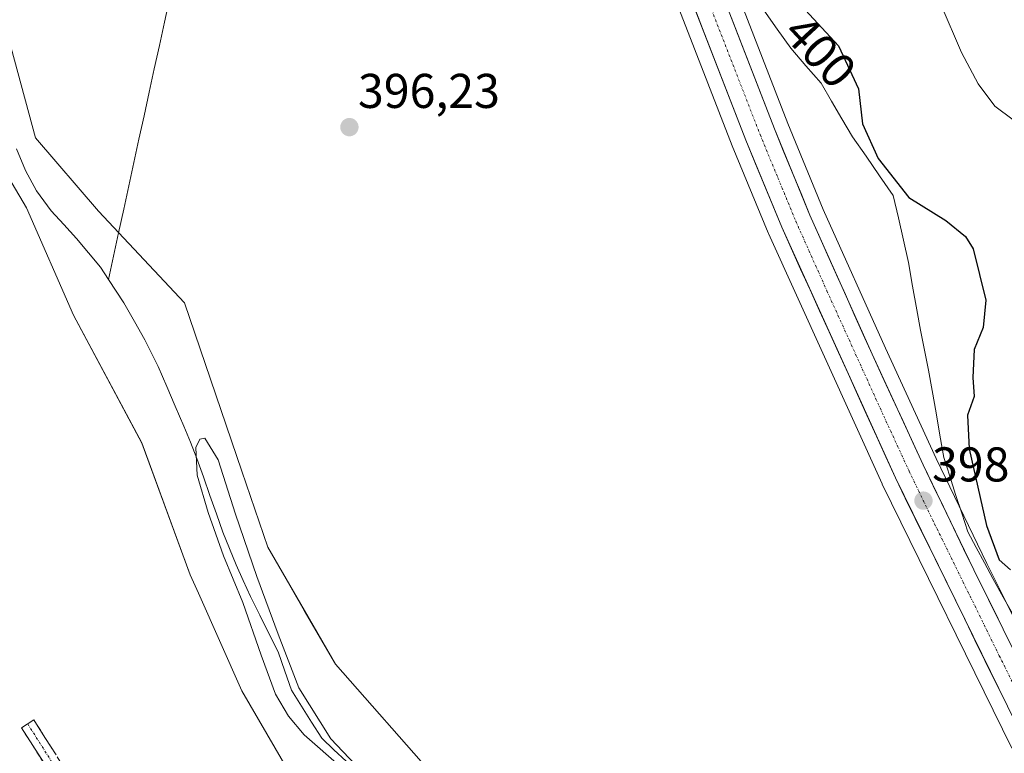
# Model space of a CAD drawing. Units: metres. Extents: x 559892 to 563343, y 4705555 to 4707900.
# Drawn here: x 561021 to 561223, y 4705868 to 4706018 of the extents above; entities that cross this region are included whole.
import ezdxf
from ezdxf.enums import TextEntityAlignment as Align

# ---------------------------------------------------------------- set-up
doc = ezdxf.new("R2010")
doc.units = ezdxf.units.M
doc.header["$MEASUREMENT"] = 0
doc.linetypes.add('TRAZO_Y_PUNTO', pattern=[1, 0.5, -0.25, 0, -0.25])
doc.linetypes.add('TRAZOSX2', pattern=[1.5, 1, -0.5])
for name, color, linetype, lineweight in [('Camino', 19, 'TRAZOSX2', 0), ('Camino Cxs', 19, 'Continuous', 0), ('Camino eje', 19, 'TRAZO_Y_PUNTO', 0), ('Carretera de calzada única', 19, 'Continuous', 13), ('Carretera de calzada única Cxs', 19, 'Continuous', 13), ('Carretera de calzada única eje', 19, 'TRAZO_Y_PUNTO', 0), ('Carátula', 7, 'Continuous', 5), ('Corriente natural lineal', 142, 'Continuous', 13), ('Cultivos herbáceos CxS', 92, 'Continuous', 0), ('Curva de nivel maestra', 36, 'Continuous', 30), ('Curva de nivel normal', 36, 'Continuous', 0), ('Matorral CxS', 135, 'Continuous', 0), ('Municipio', 9, 'Continuous', 13), ('Municipio CxS', 142, 'Continuous', 0), ('Núcleo urbano CxS', 19, 'Continuous', 0), ('Pastizal CxS', 92, 'Continuous', 0), ('Punto de cota en terreno', 7, 'Continuous', 0), ('Rótulo de curva de nivel directora', 19, 'Continuous', 0), ('Rótulo de punto de cota en terreno', 19, 'Continuous', 0)]:
    doc.layers.add(name, color=color, linetype=linetype, lineweight=lineweight)
doc.styles.add('Arial', font='txt', dxfattribs={"height": 0.2})

# ---------------------------------------------------------------- blocks, each defined once
blk = doc.blocks.new('*U152')
at = {"layer": 'Matorral CxS', "color": 135, "linetype": 'Continuous', "lineweight": 0}
blk.add_polyline3d([(561228.9069, 4705887.8047, 398.3018), (561222.9813, 4705899.7383, 398.6856), (561219.5545, 4705906.6393, 399.0193), (561209.1629, 4705928.1711, 398.2906), (561198.7011, 4705950.8217, 397.9751), (561185.9569, 4705979.3043, 397.7535), (561178.6855, 4705996.9545, 397.8487), (561155.5729, 4706056.4739, 399.8638)], dxfattribs=at)
blk = doc.blocks.new('*U159')
at = {"layer": 'Pastizal CxS', "color": 92, "linetype": 'Continuous', "lineweight": 0}
for points in [[(561081.4241, 4705854.8355, 395.8518), (561066.5347, 4705880.4475, 396.071), (561057.5971, 4705900.5467, 396.6237), (561055.9203, 4705904.3185, 396.2453), (561045.9987, 4705931.3527, 396.1792), (561031.9591, 4705957.5979, 396.2423), (561022.3125, 4705979.6459, 395.8044), (561009.5337, 4706001.1387, 395.8631)], [(561012.5147, 4706036.8735, 396.7624), (561024.1379, 4705994.0091, 396.1653), (561037.0535, 4705978.9699, 395.9102), (561054.7243, 4705960.1157, 396.936), (561066.5355, 4705925.5375, 397.1274), (561071.8351, 4705909.9433, 396.4198), (561079.3619, 4705896.9421, 396.6452), (561085.7385, 4705885.9271, 396.9151), (561106.3373, 4705862.5429, 396.0089)]]:
    blk.add_polyline3d(points, dxfattribs=at)
blk = doc.blocks.new('*U163')
at = {"layer": 'Núcleo urbano CxS', "color": 19, "linetype": 'Continuous', "lineweight": 0}
for points in [[(561224.6599, 4705868.7125, 397.6672), (561198.0573, 4705922.8777, 397.8032), (561198.0183, 4705922.9603, 397.8077), (561174.6783, 4705974.3903, 397.9573), (561174.6361, 4705974.4877, 397.9594), (561167.265, 4705992.3859, 398.0181), (561144.0535, 4706052.1543, 398.074)], [(561155.5729, 4706056.4739, 399.8638), (561178.6855, 4705996.9545, 397.8487), (561185.9569, 4705979.3043, 397.7535), (561198.7011, 4705950.8217, 397.9751), (561209.1629, 4705928.1711, 398.2906), (561219.5545, 4705906.6393, 399.0193), (561222.9813, 4705899.7383, 398.6856), (561228.9069, 4705887.8047, 398.3018)]]:
    blk.add_polyline3d(points, dxfattribs=at)
blk = doc.blocks.new('5PATER')
at = {"layer": 'Carátula', "linetype": 'Continuous', "lineweight": 5}
h = blk.add_hatch(color=250, dxfattribs=at)
edge = h.paths.add_edge_path()
edge.add_ellipse((0, 0.01), major_axis=(-1.33, -1.34), ratio=0.999422, start_angle=0, end_angle=360)
blk = doc.blocks.new('*U213')
at = {"layer": 'Carretera de calzada única Cxs', "color": 19, "linetype": 'Continuous', "lineweight": 13}
for points in [[(561167, 4706018.76, 398.09), (561168.78, 4706014.18, 398.02), (561170.56, 4706009.59, 398.06), (561172.34, 4706005.01, 398.11), (561174.12, 4706000.42, 398.02), (561175.9, 4705995.84, 398.05), (561177.73, 4705991.41, 398.08), (561179.55, 4705986.98, 397.96), (561181.38, 4705982.55, 398.14), (561183.2, 4705978.12, 397.98), (561185.02, 4705974.04, 398.03), (561186.85, 4705969.97, 398.09), (561188.67, 4705965.89, 397.99), (561190.5, 4705961.81, 398.11), (561192.32, 4705957.73, 398.09), (561194.15, 4705953.66, 397.94), (561195.97, 4705949.58, 398.04), (561198.07, 4705945.04, 398.06), (561200.16, 4705940.5, 398.02), (561202.26, 4705935.97, 398.15), (561204.35, 4705931.43, 398.11), (561206.45, 4705926.89, 398.1), (561208.53, 4705922.58, 398.1), (561210.61, 4705918.26, 398.11), (561212.7, 4705913.95, 398.21), (561214.78, 4705909.63, 398.18), (561216.86, 4705905.32, 398.21), (561218.87, 4705901.27, 398.18), (561220.89, 4705897.22, 397.99), (561222.9, 4705893.16, 398.1), (561224.91, 4705889.11, 398.06)], [(561223.25, 4705878.39, 397.95), (561221.2, 4705882.55, 398.03), (561219.16, 4705886.72, 397.87), (561217.11, 4705890.88, 398.13), (561215.07, 4705895.05, 398.03), (561213.02, 4705899.21, 398.09), (561210.98, 4705903.38, 398.18), (561208.93, 4705907.54, 398.07), (561206.89, 4705911.71, 398.16), (561204.84, 4705915.87, 397.99), (561202.8, 4705920.04, 398.06), (561200.75, 4705924.2, 398.04), (561198.81, 4705928.49, 398), (561196.86, 4705932.77, 398.15), (561194.92, 4705937.06, 397.99), (561192.97, 4705941.34, 398.01), (561191.03, 4705945.63, 398.14), (561189.08, 4705949.92, 398.01), (561187.14, 4705954.2, 398.08), (561185.19, 4705958.49, 397.82), (561183.25, 4705962.77, 397.92), (561181.3, 4705967.06, 398.17), (561179.36, 4705971.34, 398.06), (561177.41, 4705975.63, 398.23), (561175.57, 4705980.1, 398.19), (561173.73, 4705984.57, 398.04), (561171.89, 4705989.03, 398.13), (561170.05, 4705993.5, 398.06), (561168.27, 4705998.1, 397.99), (561166.48, 4706002.69, 398.22), (561164.7, 4706007.29, 398), (561162.91, 4706011.88, 398.06), (561161.13, 4706016.48, 398.17), (561159.34, 4706021.07, 398.07)]]:
    blk.add_polyline3d(points, dxfattribs=at)

msp = doc.modelspace()

# ---------------------------------------------------------------- linework, layer by layer
at = {"layer": 'Camino', "color": 19, "linetype": 'TRAZOSX2', "lineweight": 0}
for points in [[(561112.66, 4705641.19), (561112.52, 4705643.96), (561111.32, 4705653.32), (561112.75, 4705679.96), (561113.51, 4705697.99), (561112.99, 4705708.03), (561112.49, 4705711.18), (561111.61, 4705714.42), (561107.84, 4705722.62), (561100.14, 4705738.15), (561093.22, 4705756.37), (561086.89, 4705776.04), (561083.49, 4705783.63), (561078.91, 4705793.44), (561073.53, 4705801.57), (561061.66, 4705820.95), (561044.93, 4705841.25), (561028.2, 4705861.96), (561021.27, 4705872.88), (561022.54, 4705873.69)], [(561022.54, 4705873.69), (561023.81, 4705874.49), (561030.64, 4705863.71), (561047.25, 4705843.15), (561064.11, 4705822.7), (561076.06, 4705803.19), (561081.53, 4705794.91), (561086.21, 4705784.88), (561089.69, 4705777.12), (561096.06, 4705757.37), (561102.89, 4705739.35), (561110.54, 4705723.92), (561114.44, 4705715.45), (561115.42, 4705711.81), (561115.98, 4705708.35), (561116.51, 4705698.01), (561115.75, 4705679.82), (561114.33, 4705653.43), (561115.51, 4705644.23), (561115.65, 4705641.54)]]:
    msp.add_lwpolyline(points, dxfattribs=at)
at = {"layer": 'Camino Cxs', "color": 19, "linetype": 'Continuous', "lineweight": 0}
msp.add_polyline3d([(561025.89, 4705865.6, 396.43), (561023.58, 4705869.24, 396.66), (561021.27, 4705872.88, 396.62), (561023.81, 4705874.49, 396.49), (561026.08, 4705870.9, 396.45), (561028.36, 4705867.3, 396.32)], dxfattribs=at)
at = {"layer": 'Camino eje', "color": 19, "linetype": 'TRAZO_Y_PUNTO', "lineweight": 0}
msp.add_lwpolyline([(561022.54, 4705873.69), (561029.42, 4705862.84), (561046.09, 4705842.2), (561062.89, 4705821.83), (561074.8, 4705802.38), (561080.22, 4705794.18), (561084.85, 4705784.26), (561088.29, 4705776.58), (561094.64, 4705756.87), (561101.52, 4705738.75), (561109.19, 4705723.27), (561113.03, 4705714.93), (561113.95, 4705711.5), (561114.48, 4705708.19), (561115.01, 4705698), (561114.25, 4705679.89), (561112.82, 4705653.38), (561114.01, 4705644.09), (561114.15, 4705641.36)], dxfattribs=at)
at = {"layer": 'Carretera de calzada única', "color": 19, "linetype": 'Continuous', "lineweight": 13}
for points in [[(561225.92, 4705887.07), (561216.86, 4705905.32), (561206.45, 4705926.89), (561195.97, 4705949.58), (561183.2, 4705978.12), (561175.9, 4705995.84), (561152.76, 4706055.43), (561134.98, 4706105.65), (561114.39, 4706166.26), (561103.02, 4706197), (561094.59, 4706217.39), (561081.69, 4706245.37), (561074.71, 4706258.89), (561068, 4706271.01), (561058.29, 4706287.54), (561050.33, 4706300.25), (561042.95, 4706311.32), (561034.23, 4706323.52), (561024.78, 4706335.85), (561011.16, 4706352.55)], [(561146.85, 4706053.24), (561170.05, 4705993.5), (561177.41, 4705975.63), (561200.75, 4705924.2), (561227.34, 4705870.06), (561238.6, 4705848.18), (561254.38, 4705818.25), (561278.38, 4705772.45), (561291.93, 4705748.22), (561302.09, 4705732.21), (561311.16, 4705716.79), (561316.93, 4705705.69), (561321.55, 4705696.84), (561323.52, 4705692.25), (561325.89, 4705684.69), (561328.5, 4705675.04), (561331.13, 4705663.11), (561331.27, 4705660.15), (561330.57, 4705653.07), (561331.57, 4705646.03), (561332.15, 4705644.39)]]:
    msp.add_lwpolyline(points, dxfattribs=at)
at = {"layer": 'Carretera de calzada única eje', "color": 19, "linetype": 'TRAZO_Y_PUNTO', "lineweight": 0}
msp.add_lwpolyline([(561161.4, 4706024.46), (561172.97, 4705994.67), (561176.63, 4705985.81), (561180.31, 4705976.87), (561186.69, 4705962.6), (561198.36, 4705936.89), (561203.6, 4705925.54), (561208.81, 4705914.76), (561222.1, 4705887.69), (561224.72, 4705882.41)], dxfattribs=at)
at = {"layer": 'Corriente natural lineal', "color": 142, "linetype": 'Continuous', "lineweight": 13}
for points in [[(561051.67, 4706022.56, 396.36), (561050.63, 4706017.76, 396.33), (561049.58, 4706012.95, 396.33), (561048.54, 4706008.15, 396.33), (561047.49, 4706003.35, 396.3), (561046.44, 4705998.55, 396.29), (561045.4, 4705993.74, 396.29), (561044.35, 4705988.94, 396.26), (561043.31, 4705984.14, 396.22), (561042.26, 4705979.34, 396.3), (561041.21, 4705974.53, 396.13), (561040.17, 4705969.73, 395.8), (561039.12, 4705964.93, 395.39)], [(561039.12, 4705964.93, 395.39), (561037.48, 4705967.42, 394.88), (561035.03, 4705970.38, 394.97), (561032.58, 4705973.34, 395.12), (561029.97, 4705976.18, 395.69), (561027.36, 4705979.01, 395.52), (561025.85, 4705981.07, 395.58), (561024.34, 4705983.13, 395.76), (561022.08, 4705987.31, 395.7), (561020.23, 4705991.72, 395.85)], [(561087.94, 4705866.01, 395.16), (561085.44, 4705868.39, 394.97), (561082.95, 4705870.78, 395.35), (561080.86, 4705874.06, 395.19), (561078.78, 4705877.34, 395.1), (561076.7, 4705880.62, 394.91), (561075.35, 4705884.54, 395.18), (561073.99, 4705888.45, 395.08), (561072.09, 4705892.24, 394.99), (561070.19, 4705896.03, 395.47), (561068.29, 4705899.82, 395.63), (561066.82, 4705903.09, 394.84), (561065.34, 4705906.36, 394.86), (561063.99, 4705909.69, 395.04), (561062.64, 4705913.02, 395.08), (561061.31, 4705916.81, 394.86), (561059.97, 4705920.6, 394.94), (561058.64, 4705924.38, 394.97), (561057.3, 4705928.17, 394.93), (561055.97, 4705931.5, 395.03), (561054.63, 4705934.83, 395.15), (561052.86, 4705938.9, 395.04), (561051.09, 4705942.96, 395.21), (561049.32, 4705947.03, 395.5), (561047.98, 4705949.79, 395.48), (561046.63, 4705952.54, 395.31), (561044.46, 4705956.33, 395.62), (561042.29, 4705960.12, 395.5), (561040.71, 4705962.52, 395.54), (561039.12, 4705964.93, 395.39)]]:
    msp.add_polyline3d(points, dxfattribs=at)
at = {"layer": 'Cultivos herbáceos CxS', "color": 92, "linetype": 'Continuous', "lineweight": 0}
for points in [[(561144.05, 4706052.15, 398.07), (561167.26, 4705992.39, 398.02), (561174.64, 4705974.49, 397.96), (561174.68, 4705974.39, 397.96), (561198.02, 4705922.96, 397.81), (561198.06, 4705922.88, 397.8), (561224.66, 4705868.71, 397.67)], [(561144.05, 4706052.15, 398.07), (561167.26, 4705992.39, 398.02), (561174.64, 4705974.49, 397.96), (561174.68, 4705974.39, 397.96), (561198.02, 4705922.96, 397.81), (561198.06, 4705922.88, 397.8), (561224.66, 4705868.71, 397.67)], [(561223.45, 4705665.59, 394.8), (561222.7, 4705665.42, 394.79), (561213.23, 4705663.35, 394.53), (561213.23, 4705663.35, 394.53), (561207.46, 4705689.56, 395.4), (561201.52, 4705702.75, 395.58), (561189.34, 4705724.97, 395.7), (561170.68, 4705750.21, 395.74), (561152.62, 4705779.9, 396.05), (561141.05, 4705806.27, 396.03), (561124.97, 4705828.36, 396.38), (561106.34, 4705862.54, 396.01), (561085.74, 4705885.93, 396.92), (561079.36, 4705896.94, 396.65), (561071.84, 4705909.94, 396.42), (561066.54, 4705925.54, 397.13), (561054.72, 4705960.12, 396.94), (561037.05, 4705978.97, 395.91), (561024.14, 4705994.01, 396.17), (561012.51, 4706036.87, 396.76)], [(561012.51, 4706036.87, 396.76), (561024.14, 4705994.01, 396.17), (561037.05, 4705978.97, 395.91), (561054.72, 4705960.12, 396.94), (561066.54, 4705925.54, 397.13), (561071.84, 4705909.94, 396.42), (561079.36, 4705896.94, 396.65), (561085.74, 4705885.93, 396.92), (561106.34, 4705862.54, 396.01), (561124.97, 4705828.36, 396.38), (561141.05, 4705806.27, 396.03), (561152.62, 4705779.9, 396.05), (561170.68, 4705750.21, 395.74), (561189.34, 4705724.97, 395.7), (561201.52, 4705702.75, 395.58), (561207.46, 4705689.56, 395.4), (561213.23, 4705663.35, 394.53)], [(561009.53, 4706001.14, 395.86), (561022.31, 4705979.65, 395.8), (561031.96, 4705957.6, 396.24), (561046, 4705931.35, 396.18), (561055.92, 4705904.32, 396.25), (561057.6, 4705900.55, 396.62), (561066.53, 4705880.45, 396.07), (561081.42, 4705854.84, 395.85), (561108.42, 4705820.78, 395.99), (561129.69, 4705787.3, 395.96), (561152.96, 4705744.95, 395.43), (561187.85, 4705680.86, 394.87), (561198.24, 4705672.11, 395.53), (561202.06, 4705653.5, 394.76), (561204.8, 4705642.01, 395.15), (561210.27, 4705640.37, 394.48), (561221.54, 4705643.02, 394.98), (561223.28, 4705638.76, 394.64)], [(561009.53, 4706001.14, 395.86), (561022.31, 4705979.65, 395.8), (561031.96, 4705957.6, 396.24), (561046, 4705931.35, 396.18), (561055.92, 4705904.32, 396.25), (561057.6, 4705900.55, 396.62), (561066.53, 4705880.45, 396.07), (561081.42, 4705854.84, 395.85), (561108.42, 4705820.78, 395.99), (561129.69, 4705787.3, 395.96), (561152.96, 4705744.95, 395.43), (561187.85, 4705680.86, 394.87), (561198.24, 4705672.11, 395.53), (561202.06, 4705653.5, 394.76), (561204.8, 4705642.01, 395.15), (561210.27, 4705640.37, 394.48), (561221.54, 4705643.02, 394.98)]]:
    msp.add_polyline3d(points, dxfattribs=at)
at = {"layer": 'Curva de nivel maestra', "color": 36, "linetype": 'Continuous', "lineweight": 30}
msp.add_polyline3d([(561181.38, 4706021.19, 400), (561189.11, 4706012.87, 400), (561193.2, 4706004.06, 400), (561194, 4705996.9, 400), (561197.23, 4705989.79, 400), (561203.52, 4705981.74, 400), (561211.13, 4705977.02, 400), (561215.18, 4705973.77, 400), (561216.73, 4705971.22, 400), (561219.32, 4705960.69, 400), (561218.78, 4705955.07, 400), (561216.91, 4705950.58, 400), (561216.7, 4705944.77, 400), (561216.93, 4705940.88, 400), (561215.54, 4705937.06, 400), (561215.9, 4705930.15, 400), (561219.5, 4705914.39, 400), (561222.08, 4705907.36, 400), (561224.41, 4705905.31, 400)], dxfattribs=at)
at = {"layer": 'Curva de nivel normal', "color": 36, "linetype": 'Continuous', "lineweight": 0}
for points in [[(561224.92, 4705997.67, 405), (561221.19, 4706000.49, 405), (561217.76, 4706005.07, 405), (561214.32, 4706011.51, 405), (561210.17, 4706021.26, 405)], [(561087.08, 4705864.67, 395), (561079.36, 4705871.43, 395), (561076.14, 4705875.24, 395), (561073.43, 4705879.76, 395), (561070.48, 4705887.79, 395), (561066.73, 4705898.6, 395), (561062.79, 4705908.2, 395), (561059.58, 4705917.06, 395), (561057.33, 4705924.76, 395), (561057.08, 4705930.43, 395), (561057.93, 4705932.12, 395), (561058.92, 4705932.37, 395), (561061.65, 4705927.89, 395), (561065.21, 4705916.73, 395), (561069.6, 4705903.95, 395), (561073.99, 4705892.11, 395), (561078.2, 4705881.12, 395), (561084.82, 4705870.65, 395), (561089.81, 4705865.37, 395)]]:
    msp.add_polyline3d(points, dxfattribs=at)
at = {"layer": 'Matorral CxS', "color": 135, "linetype": 'Continuous', "lineweight": 0}
msp.add_polyline3d([(561155.57, 4706056.47, 399.86), (561178.69, 4705996.95, 397.85), (561185.96, 4705979.3, 397.75), (561198.7, 4705950.82, 397.98), (561209.16, 4705928.17, 398.29), (561219.55, 4705906.64, 399.02), (561222.98, 4705899.74, 398.69), (561228.91, 4705887.8, 398.3), (561232.84, 4705879.89, 398.62), (561235.64, 4705874.25, 399.1), (561246.85, 4705852.48, 398.38), (561262.62, 4705822.58, 398.31), (561269.04, 4705810.32, 398.16), (561286.56, 4705776.88, 398.15), (561299.92, 4705752.99, 399.01), (561312.08, 4705733.84, 398.97), (561320.72, 4705721.51, 399.27), (561331.63, 4705720.18, 400.88)], dxfattribs=at)
at = {"layer": 'Municipio', "color": 9, "linetype": 'Continuous', "lineweight": 13}
msp.add_polyline3d([(561173.71, 4706020.18, 398.42), (561176.51, 4706016.28, 398.51), (561179.3, 4706012.39, 398.54), (561182.4, 4706008.8, 398.53), (561185.5, 4706005.21, 398.74), (561187.65, 4706001.55, 398.75), (561189.79, 4705997.9, 398.9), (561191.94, 4705994.24, 398.89), (561194.74, 4705990.22, 399.24), (561197.53, 4705986.2, 399.24), (561200.33, 4705982.18, 399.48), (561201.37, 4705977.59, 398.91), (561202.4, 4705973.01, 398.85), (561203.44, 4705968.42, 398.83), (561204.29, 4705963.55, 398.77), (561205.15, 4705958.69, 398.7), (561205.95, 4705954.55, 398.7), (561206.75, 4705950.41, 398.73), (561207.54, 4705946.28, 398.71), (561208.34, 4705942.14, 398.62), (561209.12, 4705937.55, 398.49), (561209.9, 4705932.95, 398.42), (561210.68, 4705928.36, 398.3), (561211.91, 4705924.55, 398.11), (561213.14, 4705920.75, 398.31), (561214.38, 4705916.95, 398.36), (561215.61, 4705913.14, 398.23), (561217.32, 4705909.93, 398.5), (561219.04, 4705906.73, 398.73), (561220.75, 4705903.52, 398.39), (561222.92, 4705899.69, 398.35), (561225.1, 4705895.86, 398.35)], dxfattribs=at)
msp.add_polyline3d([(561173.71, 4706020.18, 398.42), (561176.51, 4706016.28, 398.51), (561179.3, 4706012.39, 398.54), (561182.4, 4706008.8, 398.53), (561185.5, 4706005.21, 398.74), (561187.65, 4706001.55, 398.75), (561189.79, 4705997.9, 398.9), (561191.94, 4705994.24, 398.89), (561194.74, 4705990.22, 399.24), (561197.53, 4705986.2, 399.24), (561200.33, 4705982.18, 399.48), (561201.37, 4705977.59, 398.91), (561202.4, 4705973.01, 398.85), (561203.44, 4705968.42, 398.83), (561204.29, 4705963.55, 398.77), (561205.15, 4705958.69, 398.7), (561205.95, 4705954.55, 398.7), (561206.75, 4705950.41, 398.73), (561207.54, 4705946.28, 398.71), (561208.34, 4705942.14, 398.62), (561209.12, 4705937.55, 398.49), (561209.9, 4705932.95, 398.42), (561210.68, 4705928.36, 398.3), (561211.91, 4705924.55, 398.11), (561213.14, 4705920.75, 398.31), (561214.38, 4705916.95, 398.36), (561215.61, 4705913.14, 398.23), (561217.32, 4705909.93, 398.5), (561219.04, 4705906.73, 398.73), (561220.75, 4705903.52, 398.39), (561222.92, 4705899.69, 398.35), (561225.1, 4705895.86, 398.35)], dxfattribs=at)
at = {"layer": 'Municipio CxS', "color": 142, "linetype": 'Continuous', "lineweight": 0}
for points in [[(561173.71, 4706020.18, 398.42), (561176.51, 4706016.28, 398.51), (561179.3, 4706012.39, 398.54), (561182.4, 4706008.8, 398.53), (561185.5, 4706005.21, 398.74), (561187.65, 4706001.55, 398.75), (561189.79, 4705997.9, 398.9), (561191.94, 4705994.24, 398.89), (561194.74, 4705990.22, 399.24), (561197.53, 4705986.2, 399.24), (561200.33, 4705982.18, 399.48), (561201.37, 4705977.59, 398.91), (561202.4, 4705973.01, 398.85), (561203.44, 4705968.42, 398.83), (561204.29, 4705963.55, 398.77), (561205.15, 4705958.69, 398.7), (561205.95, 4705954.55, 398.7), (561206.75, 4705950.41, 398.73), (561207.54, 4705946.28, 398.71), (561208.34, 4705942.14, 398.62), (561209.12, 4705937.55, 398.49), (561209.9, 4705932.95, 398.42), (561210.68, 4705928.36, 398.3), (561211.91, 4705924.55, 398.11), (561213.14, 4705920.75, 398.31), (561214.38, 4705916.95, 398.36), (561215.61, 4705913.14, 398.23), (561217.32, 4705909.93, 398.5), (561219.04, 4705906.73, 398.73), (561220.75, 4705903.52, 398.39), (561222.92, 4705899.69, 398.35), (561225.1, 4705895.86, 398.35)], [(561225.1, 4705895.86, 398.35), (561222.92, 4705899.69, 398.35), (561220.75, 4705903.52, 398.39), (561219.04, 4705906.73, 398.73), (561217.32, 4705909.93, 398.5), (561215.61, 4705913.14, 398.23), (561214.38, 4705916.95, 398.36), (561213.14, 4705920.75, 398.31), (561211.91, 4705924.55, 398.11), (561210.68, 4705928.36, 398.3), (561209.9, 4705932.95, 398.42), (561209.12, 4705937.55, 398.49), (561208.34, 4705942.14, 398.62), (561207.54, 4705946.28, 398.71), (561206.75, 4705950.41, 398.73), (561205.95, 4705954.55, 398.7), (561205.15, 4705958.69, 398.7), (561204.29, 4705963.55, 398.77), (561203.44, 4705968.42, 398.83), (561202.4, 4705973.01, 398.85), (561201.37, 4705977.59, 398.91), (561200.33, 4705982.18, 399.48), (561197.53, 4705986.2, 399.24), (561194.74, 4705990.22, 399.24), (561191.94, 4705994.24, 398.89), (561189.79, 4705997.9, 398.9), (561187.65, 4706001.55, 398.75), (561185.5, 4706005.21, 398.74), (561182.4, 4706008.8, 398.53), (561179.3, 4706012.39, 398.54), (561176.51, 4706016.28, 398.51), (561173.71, 4706020.18, 398.42)]]:
    msp.add_polyline3d(points, dxfattribs=at)
at = {"layer": 'Núcleo urbano CxS', "color": 19, "linetype": 'Continuous', "lineweight": 0}
for points in [[(561155.57, 4706056.47, 399.86), (561178.69, 4705996.95, 397.85), (561185.96, 4705979.3, 397.75), (561198.7, 4705950.82, 397.98), (561209.16, 4705928.17, 398.29), (561219.55, 4705906.64, 399.02), (561222.98, 4705899.74, 398.69), (561228.91, 4705887.8, 398.3), (561232.84, 4705879.89, 398.62), (561235.64, 4705874.25, 399.1), (561246.85, 4705852.48, 398.38), (561262.62, 4705822.58, 398.31), (561269.04, 4705810.32, 398.16), (561286.56, 4705776.88, 398.15), (561299.92, 4705752.99, 399.01), (561312.08, 4705733.84, 398.97), (561320.72, 4705721.51, 399.27), (561331.63, 4705720.18, 400.88)], [(561144.05, 4706052.15, 398.07), (561167.26, 4705992.39, 398.02), (561174.64, 4705974.49, 397.96), (561174.68, 4705974.39, 397.96), (561198.02, 4705922.96, 397.81), (561198.06, 4705922.88, 397.8), (561224.66, 4705868.71, 397.67)]]:
    msp.add_polyline3d(points, dxfattribs=at)
at = {"layer": 'Pastizal CxS', "color": 92, "linetype": 'Continuous', "lineweight": 0}
for points in [[(561012.51, 4706036.87, 396.76), (561024.14, 4705994.01, 396.17), (561037.05, 4705978.97, 395.91), (561054.72, 4705960.12, 396.94), (561066.54, 4705925.54, 397.13), (561071.84, 4705909.94, 396.42), (561079.36, 4705896.94, 396.65), (561085.74, 4705885.93, 396.92), (561106.34, 4705862.54, 396.01), (561124.97, 4705828.36, 396.38), (561141.05, 4705806.27, 396.03), (561152.62, 4705779.9, 396.05), (561170.68, 4705750.21, 395.74), (561189.34, 4705724.97, 395.7), (561201.52, 4705702.75, 395.58), (561207.46, 4705689.56, 395.4), (561213.23, 4705663.35, 394.53)], [(561009.53, 4706001.14, 395.86), (561022.31, 4705979.65, 395.8), (561031.96, 4705957.6, 396.24), (561046, 4705931.35, 396.18), (561055.92, 4705904.32, 396.25), (561057.6, 4705900.55, 396.62), (561066.53, 4705880.45, 396.07), (561081.42, 4705854.84, 395.85), (561108.42, 4705820.78, 395.99), (561129.69, 4705787.3, 395.96), (561152.96, 4705744.95, 395.43), (561187.85, 4705680.86, 394.87), (561198.24, 4705672.11, 395.53), (561202.06, 4705653.5, 394.76), (561204.8, 4705642.01, 395.15), (561210.27, 4705640.37, 394.48), (561221.54, 4705643.02, 394.98)]]:
    msp.add_polyline3d(points, dxfattribs=at)

# ---------------------------------------------------------------- block references
at = {"layer": 'Carretera de calzada única Cxs', "color": 19, "linetype": 'Continuous', "lineweight": 13}
msp.add_blockref('*U213', (0, 0), dxfattribs=at)
at = {"layer": 'Matorral CxS', "color": 135, "linetype": 'Continuous', "lineweight": 0}
msp.add_blockref('*U152', (0, 0), dxfattribs=at)
at = {"layer": 'Núcleo urbano CxS', "color": 19, "linetype": 'Continuous', "lineweight": 0}
msp.add_blockref('*U163', (0, 0), dxfattribs=at)
at = {"layer": 'Pastizal CxS', "color": 92, "linetype": 'Continuous', "lineweight": 0}
msp.add_blockref('*U159', (0, 0), dxfattribs=at)
at = {"layer": 'Punto de cota en terreno', "linetype": 'Continuous', "lineweight": 0}
for p in [(561088.62, 4705996.19, 396.23), (561206.53, 4705919.51, 398.23)]:
    msp.add_blockref('5PATER', p, dxfattribs=at)

# ---------------------------------------------------------------- texts
at = {"layer": 'Rótulo de curva de nivel directora', "color": 19, "linetype": 'Continuous', "lineweight": 0, "style": 'Arial'}
msp.add_text('400', height=7, rotation=-47.1052, dxfattribs=at).set_placement((561185.32, 4706011.76), align=Align.MIDDLE_CENTER)
at = {"layer": 'Rótulo de punto de cota en terreno', "color": 19, "linetype": 'Continuous', "lineweight": 0, "style": 'Arial'}
for s, p in [('396,23', (561090.38, 4705997.95)), ('398,23', (561208.29, 4705921.27))]:
    msp.add_text(s, height=7, dxfattribs=at).set_placement(p, align=Align.BOTTOM_LEFT)

doc.saveas('drawing.dxf')
